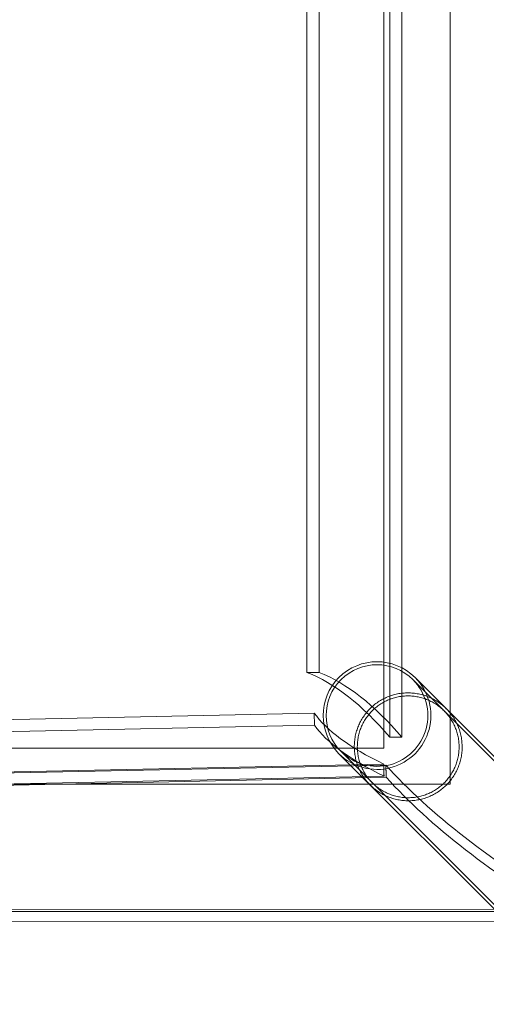
# Model space of a CAD drawing. Units: millimetres. Extents: x -5104 to 6588, y -5211 to 4922.
# Drawn here: x -928 to -543, y -3868 to -3055 of the extents above; entities that cross this region are included whole.
import ezdxf

# ---------------------------------------------------------------- set-up
doc = ezdxf.new("R2010")
doc.units = ezdxf.units.MM

# ---------------------------------------------------------------- blocks, each defined once
blk = doc.blocks.new('A$C6CEF2F70')
at = {"color": 0, "linetype": 'Continuous', "lineweight": 0}
for p, q in [((-9998.97, 250.67), (-9998.97, 1214.07)), ((-10053.7, 1180.55), (-10053.7, 280.55)), ((-10048.93, 1171.55), (-10048.93, 289.56)), ((-10038.86, 289.45), (-10038.86, 1171.66)), ((-10117.3, 1118.03), (-10117.3, 343.07)), ((-10107.32, 343.07), (-10107.32, 1118.03)), ((-10117.3, 343.07), (-10107.32, 343.07)), ((-9821.19, 128.43), (-10029.8, 337.04)), ((-9881.42, 192.2), (-10028.03, 338.81)), ((-10111.19, 309.44), (-10877.96, 293.41)), ((-10111.19, 309.44), (-10110.98, 299.46)), ((-10877.75, 283.43), (-10110.98, 299.46)), ((-10053.7, 280.55), (-10913.99, 280.55)), ((-10089.13, 277.71), (-9880.52, 69.1)), ((-10090.9, 275.95), (-9952.56, 137.61)), ((-10924.78, 248.21), (-10052.15, 266.48)), ((-10053.9, 267.32), (-10923.28, 249.19)), ((-10051.86, 256.43), (-10924.64, 238.16)), ((-10923.1, 239.18), (-10053.65, 257.31)), ((-9998.97, 250.67), (-10965.86, 250.67)), ((-11021.59, 147.19), (-9899.2, 147.57)), ((-11037.99, 145.62), (-9887.3, 145.62)), ((-9899.69, 137.62), (-11021.38, 137.25))]:
    blk.add_line(p, q, dxfattribs=at)
for radius, start, end in [(44.45, 45, 225), (41.95, 45, 225), (44.45, 225, 45), (41.95, 225, 45)]:
    blk.add_arc((-10059.47, 307.38), radius, start, end, dxfattribs=at)
at = {"color": 0, "linetype": 'Continuous', "lineweight": 0, "extrusion": (0, 0, -1)}
for centre, major_axis, ratio, start_param, end_param in [((-10151.95, -18072.26), (0, 18422.15), 0.069155, 0.027206, 0.080953), ((7071.89, 690.2), (-17190.97, -358.49), 0.044413, -0.086183, -0.029367), ((7071.89, 772.44), (-17190.94, -359.93), 0.099591, -0.158025, -0.086184)]:
    blk.add_ellipse(centre, major_axis=major_axis, ratio=ratio, start_param=start_param, end_param=end_param, dxfattribs=at)
at = {"color": 0, "linetype": 'Continuous', "lineweight": 0}
for centre, major_axis, ratio, start_param, end_param in [((-10141.97, -18072.26), (0, 18422.15), 0.069155, -0.081027, -0.027206), ((7072.1, 680.21), (-17190.97, -358.49), 0.044413, 0.029367, 0.086209), ((7072.1, 762.49), (-17190.94, -359.93), 0.099591, 0.086243, 0.158025)]:
    blk.add_ellipse(centre, major_axis=major_axis, ratio=ratio, start_param=start_param, end_param=end_param, dxfattribs=at)
for points, knots in [([(-10065.21, 313.12), (-10064.24, 314.09), (-10063.18, 315.06), (-10060.92, 316.92), (-10059.72, 317.81), (-10057.24, 319.47), (-10055.95, 320.24), (-10053.37, 321.61), (-10052.07, 322.22), (-10049.53, 323.27), (-10048.18, 323.76), (-10045.38, 324.61), (-10043.92, 324.98), (-10040.99, 325.56), (-10039.5, 325.77), (-10036.59, 326.05), (-10035.15, 326.12), (-10032.4, 326.11), (-10030.97, 326.05), (-10028.04, 325.76), (-10026.56, 325.55), (-10023.62, 324.96), (-10022.16, 324.59), (-10019.36, 323.73), (-10018, 323.24), (-10015.46, 322.18), (-10014.16, 321.57), (-10011.56, 320.19), (-10010.27, 319.42), (-10007.78, 317.75), (-10006.57, 316.85), (-10004.3, 314.98), (-10003.24, 314.01), (-10001.29, 312.06), (-10000.32, 311), (-9998.45, 308.73), (-9997.55, 307.53), (-9995.88, 305.03), (-9995.11, 303.74), (-9993.73, 301.14), (-9993.12, 299.84), (-9992.06, 297.3), (-9991.57, 295.94), (-9990.71, 293.14), (-9990.34, 291.68), (-9989.75, 288.74), (-9989.54, 287.26), (-9989.25, 284.33), (-9989.19, 282.9), (-9989.18, 280.15), (-9989.25, 278.71), (-9989.53, 275.8), (-9989.74, 274.31), (-9990.32, 271.38), (-9990.69, 269.92), (-9991.54, 267.12), (-9992.03, 265.77), (-9993.08, 263.23), (-9993.69, 261.93), (-9995.06, 259.35), (-9995.83, 258.06), (-9997.49, 255.58), (-9998.38, 254.38), (-10000.24, 252.12), (-10001.21, 251.06), (-10003.15, 249.12), (-10004.21, 248.15), (-10006.47, 246.29), (-10007.67, 245.4), (-10010.15, 243.74), (-10011.44, 242.97), (-10014.02, 241.6), (-10015.32, 240.99), (-10017.86, 239.94), (-10019.21, 239.45), (-10022.01, 238.6), (-10023.47, 238.23), (-10026.4, 237.65), (-10027.88, 237.44), (-10030.8, 237.16), (-10032.24, 237.09), (-10034.99, 237.1), (-10036.42, 237.16), (-10039.35, 237.45), (-10040.83, 237.67), (-10043.77, 238.25), (-10045.23, 238.62), (-10048.03, 239.48), (-10049.39, 239.97), (-10051.93, 241.03), (-10053.23, 241.64), (-10055.83, 243.02), (-10057.12, 243.79), (-10059.61, 245.46), (-10060.82, 246.36), (-10063.09, 248.23), (-10064.15, 249.2), (-10066.1, 251.15), (-10067.07, 252.21), (-10068.94, 254.48), (-10069.84, 255.69), (-10071.51, 258.18), (-10072.28, 259.47), (-10073.66, 262.07), (-10074.27, 263.37), (-10075.33, 265.91), (-10075.82, 267.27), (-10076.68, 270.07), (-10077.05, 271.53), (-10077.63, 274.47), (-10077.85, 275.95), (-10078.14, 278.88), (-10078.2, 280.31), (-10078.21, 283.06), (-10078.14, 284.5), (-10077.86, 287.42), (-10077.65, 288.9), (-10077.07, 291.83), (-10076.7, 293.29), (-10075.85, 296.09), (-10075.36, 297.44), (-10074.31, 299.98), (-10073.7, 301.28), (-10072.33, 303.86), (-10071.56, 305.15), (-10069.9, 307.63), (-10069.01, 308.83), (-10067.15, 311.09), (-10066.18, 312.15), (-10065.21, 313.12)], [0, 0, 0, 0, 4.110768, 4.110768, 8.221537, 8.221537, 12.332305, 12.332305, 16.443074, 16.443074, 20.559479, 20.559479, 24.675883, 24.675883, 28.792288, 28.792288, 32.908693, 32.908693, 37.031944, 37.031944, 41.155196, 41.155196, 45.278448, 45.278448, 49.401699, 49.401699, 53.53066, 53.53066, 57.659621, 57.659621, 61.788581, 61.788581, 65.917542, 65.917542, 70.046538, 70.046538, 74.175533, 74.175533, 78.304529, 78.304529, 82.433525, 82.433525, 86.556858, 86.556858, 90.680191, 90.680191, 94.803524, 94.803524, 98.926857, 98.926857, 103.043302, 103.043302, 107.159748, 107.159748, 111.276194, 111.276194, 115.39264, 115.39264, 119.503375, 119.503375, 123.614111, 123.614111, 127.724847, 127.724847, 131.835583, 131.835583, 135.946319, 135.946319, 140.057055, 140.057055, 144.167791, 144.167791, 148.278527, 148.278527, 152.394973, 152.394973, 156.511418, 156.511418, 160.627864, 160.627864, 164.74431, 164.74431, 168.867643, 168.867643, 172.990976, 172.990976, 177.114309, 177.114309, 181.237642, 181.237642, 185.366637, 185.366637, 189.495633, 189.495633, 193.624629, 193.624629, 197.753625, 197.753625, 201.882585, 201.882585, 206.011546, 206.011546, 210.140506, 210.140506, 214.269467, 214.269467, 218.392719, 218.392719, 222.51597, 222.51597, 226.639222, 226.639222, 230.762474, 230.762474, 234.878879, 234.878879, 238.995283, 238.995283, 243.111688, 243.111688, 247.228093, 247.228093, 251.338861, 251.338861, 255.44963, 255.44963, 259.560398, 259.560398, 263.671167, 263.671167, 263.671167, 263.671167]), ([(-10063.44, 311.35), (-10064.35, 310.43), (-10065.27, 309.43), (-10067.02, 307.3), (-10067.87, 306.17), (-10069.43, 303.82), (-10070.15, 302.61), (-10071.45, 300.17), (-10072.02, 298.94), (-10073.01, 296.55), (-10073.48, 295.28), (-10074.28, 292.63), (-10074.63, 291.26), (-10075.18, 288.49), (-10075.38, 287.09), (-10075.64, 284.33), (-10075.7, 282.98), (-10075.7, 280.39), (-10075.64, 279.03), (-10075.37, 276.27), (-10075.16, 274.87), (-10074.61, 272.1), (-10074.26, 270.72), (-10073.45, 268.07), (-10072.99, 266.8), (-10071.99, 264.4), (-10071.41, 263.17), (-10070.11, 260.72), (-10069.38, 259.5), (-10067.81, 257.14), (-10066.96, 256.01), (-10065.19, 253.87), (-10064.28, 252.86), (-10062.44, 251.02), (-10061.44, 250.11), (-10059.29, 248.34), (-10058.16, 247.49), (-10055.8, 245.92), (-10054.58, 245.19), (-10052.13, 243.89), (-10050.9, 243.31), (-10048.5, 242.31), (-10047.23, 241.85), (-10044.58, 241.04), (-10043.2, 240.69), (-10040.43, 240.14), (-10039.03, 239.93), (-10036.27, 239.66), (-10034.91, 239.6), (-10032.32, 239.6), (-10030.97, 239.66), (-10028.21, 239.92), (-10026.81, 240.12), (-10024.04, 240.67), (-10022.67, 241.02), (-10020.02, 241.82), (-10018.75, 242.29), (-10016.36, 243.28), (-10015.13, 243.85), (-10012.69, 245.14), (-10011.48, 245.87), (-10009.13, 247.43), (-10008, 248.28), (-10005.87, 250.03), (-10004.87, 250.95), (-10003.04, 252.78), (-10002.12, 253.78), (-10000.37, 255.91), (-9999.52, 257.04), (-9997.96, 259.39), (-9997.23, 260.6), (-9995.94, 263.04), (-9995.36, 264.27), (-9994.37, 266.66), (-9993.91, 267.93), (-9993.11, 270.58), (-9992.76, 271.95), (-9992.21, 274.72), (-9992.01, 276.12), (-9991.75, 278.88), (-9991.69, 280.23), (-9991.69, 282.82), (-9991.75, 284.18), (-9992.02, 286.94), (-9992.23, 288.34), (-9992.78, 291.11), (-9993.13, 292.49), (-9993.94, 295.14), (-9994.4, 296.42), (-9995.4, 298.81), (-9995.98, 300.04), (-9997.28, 302.49), (-9998.01, 303.71), (-9999.58, 306.07), (-10000.43, 307.2), (-10002.2, 309.35), (-10003.11, 310.35), (-10004.95, 312.19), (-10005.95, 313.11), (-10008.1, 314.87), (-10009.23, 315.72), (-10011.59, 317.29), (-10012.81, 318.02), (-10015.26, 319.32), (-10016.49, 319.9), (-10018.89, 320.9), (-10020.16, 321.36), (-10022.81, 322.17), (-10024.19, 322.52), (-10026.96, 323.07), (-10028.36, 323.28), (-10031.12, 323.55), (-10032.48, 323.61), (-10035.07, 323.61), (-10036.42, 323.55), (-10039.18, 323.29), (-10040.58, 323.09), (-10043.35, 322.54), (-10044.72, 322.19), (-10047.37, 321.39), (-10048.64, 320.92), (-10051.03, 319.94), (-10052.26, 319.36), (-10054.7, 318.07), (-10055.91, 317.34), (-10058.26, 315.78), (-10059.39, 314.93), (-10061.52, 313.18), (-10062.52, 312.26), (-10063.44, 311.35)], [0, 0, 0, 0, 3.879566, 3.879566, 7.759132, 7.759132, 11.638697, 11.638697, 15.518263, 15.518263, 19.40315, 19.40315, 23.288037, 23.288037, 27.172924, 27.172924, 31.057811, 31.057811, 34.949161, 34.949161, 38.840511, 38.840511, 42.731861, 42.731861, 46.623211, 46.623211, 50.519947, 50.519947, 54.416684, 54.416684, 58.31342, 58.31342, 62.210157, 62.210157, 66.106925, 66.106925, 70.003692, 70.003692, 73.90046, 73.90046, 77.797228, 77.797228, 81.68865, 81.68865, 85.580073, 85.580073, 89.471495, 89.471495, 93.362917, 93.362917, 97.247841, 97.247841, 101.132764, 101.132764, 105.017688, 105.017688, 108.902611, 108.902611, 112.782148, 112.782148, 116.661685, 116.661685, 120.541222, 120.541222, 124.420758, 124.420758, 128.300295, 128.300295, 132.179832, 132.179832, 136.059369, 136.059369, 139.938906, 139.938906, 143.823829, 143.823829, 147.708753, 147.708753, 151.593676, 151.593676, 155.478599, 155.478599, 159.370022, 159.370022, 163.261444, 163.261444, 167.152866, 167.152866, 171.044289, 171.044289, 174.941056, 174.941056, 178.837824, 178.837824, 182.734592, 182.734592, 186.63136, 186.63136, 190.528097, 190.528097, 194.424833, 194.424833, 198.32157, 198.32157, 202.218306, 202.218306, 206.109656, 206.109656, 210.001006, 210.001006, 213.892356, 213.892356, 217.783706, 217.783706, 221.668593, 221.668593, 225.55348, 225.55348, 229.438367, 229.438367, 233.323254, 233.323254, 237.202819, 237.202819, 241.082385, 241.082385, 244.961951, 244.961951, 248.841517, 248.841517, 248.841517, 248.841517])]:
    blk.add_open_spline(points, degree=3, knots=knots, dxfattribs=at)
for points, weights in [([(-10048.93, 289.56), (-10043.89, 289.5), (-10038.86, 289.45)], [1, 1.00000017464, 1]), ([(-10053.65, 257.31), (-10053.78, 262.32), (-10053.9, 267.32)], [1, 1.00000130969, 1]), ([(-10052.15, 266.48), (-10052, 261.45), (-10051.86, 256.43)], [1, 1.00000027673, 1])]:
    blk.add_rational_spline(points, weights, degree=2, dxfattribs=at)

msp = doc.modelspace()

# ---------------------------------------------------------------- block references
msp.add_blockref('A$C6CEF2F70', (9426.54, -3936.73))

doc.saveas('drawing.dxf')
